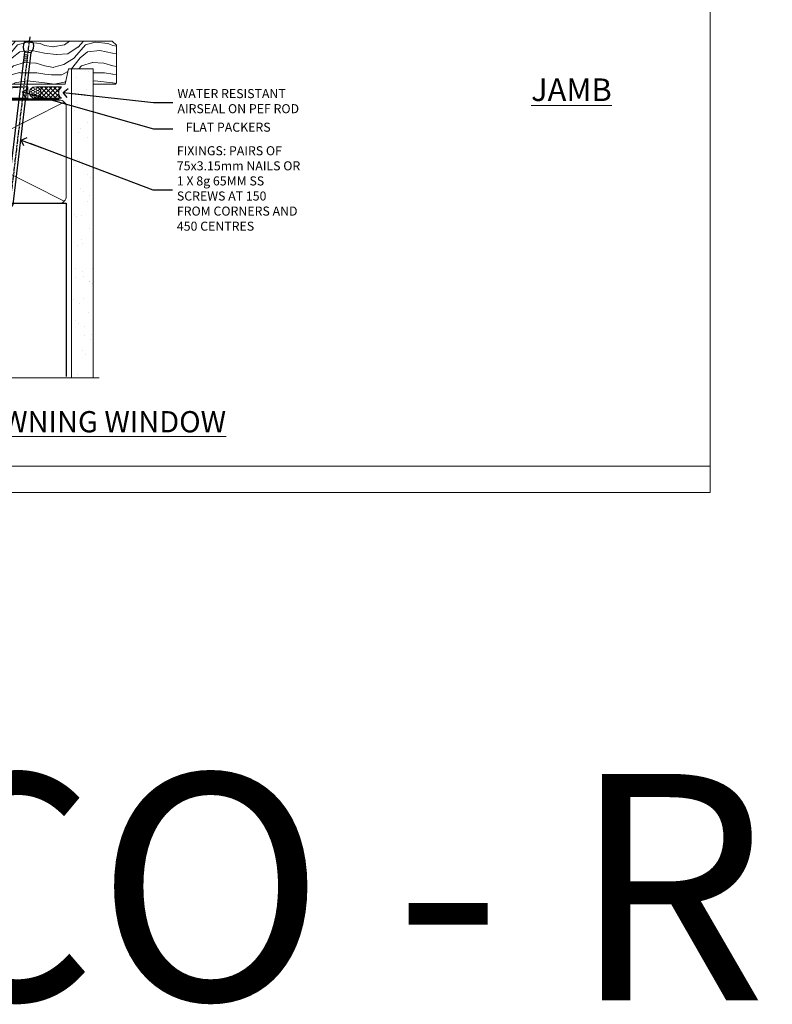
# Model space of a CAD drawing. Units: millimetres. Extents: x 1237 to 9766, y 821 to 2193.
# Drawn here: x 1661 to 1994, y 821 to 1257 of the extents above; entities that cross this region are included whole.
import ezdxf
from ezdxf import colors
from ezdxf.entities.mleader import LeaderData, LeaderLine
from ezdxf.math import Vec2, Vec3

# ---------------------------------------------------------------- set-up
doc = ezdxf.new("R2010")
doc.units = ezdxf.units.MM
doc.linetypes.add('CENTER', pattern=[2, 1.25, -0.25, 0.25, -0.25])
doc.linetypes.add('Dashed', pattern=[564.444447, 282.222223, -282.222223])
doc.layers.add('Aluminium Systems Ltd Joinery Detail', color=7, linetype='Continuous')
doc.layers.add('Aluminium Systems Ltd Notes', color=7, linetype='Continuous')
doc.layers.add('No Print', color=7, linetype='Continuous', plot=False)
doc.styles.add('ASL TXT 50', font='romans.shx', dxfattribs={"height": 100})
doc.styles.get("Standard").update_dxf_attribs({"font": 'arial.ttf'})
pattern_1 = [(37.5, (1.06, 0.68), (-4, 122.353), [0, -96.52, 0, -107.95, 0, -103.188]), (7.5, (1.06, 0.68), (112.38, 179.2), [0, -52.07, 0, -86.995, 0, -33.338]), (327.5, (-77.04, 0.68), (197.75, 0.36), [0, -31.75, 0, -114.3, 0, -149.225]), (317.5, (-77.04, 0.68), (190.89, 55.73), [0, -15.875, 0, -74.93, 0, -85.725])]

# ---------------------------------------------------------------- blocks, each defined once
blk = doc.blocks.new('Title Thermacolour Mainland 55mm Awning Window')
at = {"layer": 'Aluminium Systems Ltd Joinery Detail', "lineweight": 5, "insert": (0, 50.03), "char_height": 9.375, "width": 553.0825, "attachment_point": 1, "style": 'ASL TXT 50'}
blk.add_mtext('{\\fArial|b0|i0|c0|p34;\\W9.1732;\\L     \\W1;PREMIUM 55mm AWNING WINDOW}', dxfattribs=at)
blk = doc.blocks.new('90mm Framing Sill CC')
at = {"layer": 'Aluminium Systems Ltd Joinery Detail', "linetype": 'Dashed'}
h = blk.add_hatch(dxfattribs=at)
h.set_pattern_fill('AR-SAND', color=256, scale=2.5)
h.set_pattern_definition(pattern_1)
h.paths.add_polyline_path([(123.95, 136.65), (114.45, 136.65), (114.45, 0), (123.95, 0)])
h = blk.add_hatch(dxfattribs=at)
h.set_pattern_fill('AR-SAND', color=256, scale=2.5)
h.set_pattern_definition(pattern_1)
h.paths.add_polyline_path([(114.45, 0), (123.95, 0), (123.95, 136.65), (114.45, 136.65)])
h = blk.add_hatch(dxfattribs=at)
h.set_pattern_fill('AR-SAND', color=256, scale=0.25)
h.paths.add_polyline_path([(114.45, 0), (123.95, 0), (123.95, 136.65), (114.45, 136.65)])
at = {"layer": 'Aluminium Systems Ltd Joinery Detail', "lineweight": 5}
for p, q in [((111.26, 78.1), (24.14, 121.9)), ((24.14, 78.1), (111.26, 121.9))]:
    blk.add_line(p, q, dxfattribs=at)
at = {"layer": 'Aluminium Systems Ltd Joinery Detail', "lineweight": 5, "elevation": 1}
blk.add_lwpolyline([(114.45, 0), (114.45, 136.65), (123.95, 136.65), (123.95, 0)], dxfattribs=at)
at = {"layer": 'Aluminium Systems Ltd Joinery Detail', "linetype": 'CENTER', "lineweight": 5, "ltscale": 3, "const_width": 0.5, "elevation": 0.5}
blk.add_lwpolyline([(22.72, 49.39), (22.72, 119.75, -0.420916), (26.28, 123.32), (109.11, 123.32)], format="xyb", dxfattribs=at)
at = {"layer": 'Aluminium Systems Ltd Joinery Detail', "linetype": 'Dashed', "lineweight": 5, "ltscale": 0.01, "const_width": 0.25, "elevation": 0.25}
blk.add_lwpolyline([(23.11, 0.68), (23.13, 119.75, -0.41757), (26.28, 122.94), (109.11, 122.94)], format="xyb", dxfattribs=at)
at = {"layer": 'Aluminium Systems Ltd Joinery Detail', "lineweight": 5}
blk.add_lwpolyline([(26.28, 77.21, -0.414214), (23.25, 80.25), (23.25, 119.75, -0.414214), (26.28, 122.79), (109.11, 122.79, -0.414214), (112.15, 119.75), (112.15, 80.25, -0.414214), (109.11, 77.21)], format="xyb", close=True, dxfattribs=at)
at = {"layer": 'Aluminium Systems Ltd Joinery Detail', "linetype": 'Dashed'}
blk.add_lwpolyline([(23.25, 0.68), (23.25, 0.68), (23.25, 77.21), (112.15, 77.21), (112.15, 0.68), (112.15, 0.68)], dxfattribs=at)
at = {"layer": 'Aluminium Systems Ltd Joinery Detail', "linetype": 'Continuous', "lineweight": 5, "ltscale": 0.12}
blk.add_lwpolyline([(126.63, 0), (33.72, 0), (32.82, -3.43), (31.55, 3.98), (30.51, 0), (-67.72, 0)], dxfattribs=at)
blk = doc.blocks.new('_Open90')
at = {"color": 0, "linetype": 'ByBlock', "lineweight": -2}
for p, q in [((0, 0), (-2.44, 0)), ((-0.5, 0.5), (0, 0)), ((0, 0), (-0.5, -0.5))]:
    blk.add_line(p, q, dxfattribs=at)
blk = doc.blocks.new('Nail 75 JH')
at = {"linetype": 'CENTER'}
blk.add_line((0, 2.3), (0, -78.26), dxfattribs=at)
for p, q in [((1.5, -4.49), (-1.5, -4.49)), ((1.5, -5.73), (0.13, -5.73)), ((1.5, -6.6), (0.13, -6.6)), ((1.5, -7.47), (0.13, -7.47)), ((1.5, -8.34), (0.13, -8.34))]:
    blk.add_line(p, q)
blk.add_lwpolyline([(-1.5, -4.49, -0.247527), (-2.06, -0.36, -0.331135), (-1.58, 0), (1.58, 0, -0.331135), (2.06, -0.36, -0.247527), (1.5, -4.49), (1.5, -73.21, 0.124564), (0.28, -75.97), (-0.25, -75.97, 0.101255), (-1.5, -72.05)], format="xyb", close=True)
blk = doc.blocks.new('Stucco Recessed CC ThermaColour Liner 55mm')
at = {"layer": 'Aluminium Systems Ltd Joinery Detail', "lineweight": 5}
h = blk.add_hatch(dxfattribs=at)
h.set_pattern_fill('NET', color=256, scale=0.442225, angle=225, style=0)
h.set_pattern_definition([(315, (-1913.3655, 4381.3152), (-0.99282344, -0.99282344), []), (225, (-1913.3655, 4381.3152), (-0.99282344, 0.99282344), [])])
edge = h.paths.add_edge_path()
edge.add_line((-13.98, 13.07), (-24.72, 13.07))
edge.add_arc((-25.56, 10.61), 2.6, 283.0546, 431.2564, ccw=False)
edge.add_line((-24.97, 8.07), (-13.93, 8.07))
edge.add_arc((-12.03, 10.59), 3.15, 128.1626, 232.8611, ccw=False)
h = blk.add_hatch(dxfattribs=at)
h.set_pattern_fill('HONEY', color=256, scale=0.221113, angle=360, style=0)
h.set_pattern_definition([(0, (-545.9062, -260.44783), (1.0530483, 0.60797756), [0.7020322, -1.4040644]), (120, (-545.9062, -260.44783), (-1.05304816, 0.6079778), [0.7020322, -1.4040644]), (60, (-545.9062, -260.44783), (1e-07, 1.21595534), [-1.4040644, 0.7020322])])
edge = h.paths.add_edge_path()
edge.add_arc((-25.58, 10.5), 2.5, 180, 360, ccw=False)
edge.add_arc((-25.58, 10.5), 2.5, 0, 180, ccw=False)
h = blk.add_hatch(dxfattribs=at)
h.set_pattern_fill('WOOD-3', color=256, scale=97.5, angle=30, style=0, pattern_type=2)
h.set_pattern_definition([(4.7636, (412.314, -7164.265), (-330.0000284, -29.999746), [3.61248, -357.63537]), (348.6901, (415.914, -7163.965), (120.0000226, -29.999929), [4.58913, -148.38147]), (315, (420.414, -7164.865), (-3e-14, -30.00001), [3.39411, -39.03228]), (313.1524, (422.8139, -7167.2649), (420.00008502, -449.99992613), [6.57951, -651.37185]), (347.0054, (427.3139, -7172.065), (-270.000023, 59.9999273), [4.00251, -396.24741]), (360, (431.214, -7172.965), (30, -30), [7.5, -22.5]), (9.4623, (438.714, -7172.965), (-150.0000232, -29.9999442), [3.64965, -178.83321]), (5.7106, (412.314, -7172.365), (-269.9999827, -30.0000394), [3.01497, -298.48131]), (360, (415.314, -7172.065), (30, -30), [4.5, -25.5]), (331.6992, (419.8139, -7172.065), (329.9998536, -180.0002662), [4.42944, -438.51525]), (307.875, (423.714, -7174.165), (-120.0000559, 149.999973), [6.84105, -335.21157]), (320.7106, (427.9139, -7179.565), (180.0000192, -149.99998896), [4.26381, -422.11632]), (353.6598, (431.214, -7182.265), (239.9999821, -30.0000474), [5.43324, -266.22831]), (11.8887, (436.6139, -7182.8649), (-419.99991903, -90.00031606), [5.82495, -576.66969]), (6.7098, (412.3139, -7181.6649), (270.00002993, 29.99981644), [5.13516, -508.3821]), (356.6335, (417.4139, -7181.0649), (479.99997966, -30.0003289), [5.10882, -505.77279]), (326.3099, (422.514, -7181.365), (-59.999987, 30.00004), [5.40834, -102.75822]), (312.5104, (427.0139, -7184.365), (299.99972155, -330.0002602), [4.88364, -483.48096]), (345.0686, (430.3139, -7187.965), (330.00001605, -89.9999086), [4.65726, -461.06799]), (360, (434.814, -7189.165), (30, -30), [3.6, -26.4]), (12.9946, (438.4139, -7189.165), (270.000023, 59.9999273), [4.00251, -396.24741]), (360, (421.614, -7159.165), (30, -30), [0, -30]), (136.8476, (425.8139, -7163.6649), (449.99992613, -420.00008502), [6.57951, -651.37185]), (153.4349, (421.014, -7189.165), (-29.999975, 30.00004), [2.68329, -64.39875]), (171.8699, (418.614, -7187.965), (-179.9999933, 29.9999807), [4.24263, -207.88938]), (203.1986, (414.414, -7187.365), (-149.999992, -60.0000398), [2.28474, -226.18845]), (333.4349, (425.814, -7163.665), (29.999975, -30.00004), [3.35409, -63.72795]), (353.2902, (428.8139, -7165.1649), (-270.00002993, 29.99981644), [5.13516, -508.3821]), (10.1247, (433.9139, -7165.7649), (509.99996369, 90.00025766), [8.53287, -844.75488]), (10.3048, (412.314, -7160.965), (180.0000288, 29.9998463), [3.35409, -332.05608]), (344.4759, (415.6139, -7160.3649), (-330.00003074, 89.99993333), [5.60445, -554.84178]), (317.1211, (421.0139, -7161.8649), (-390.0000238, 359.9999926), [5.7315, -567.41769]), (325.3048, (425.2139, -7165.765), (299.99982777, -210.0002583), [4.74342, -469.59822]), (350.5377, (429.114, -7168.465), (150.0000232, -29.9999442), [5.47449, -177.0084]), (6.5819, (434.5139, -7169.3649), (-510.00004314, -59.99960101), [7.85175, -777.3234]), (8.1301, (412.314, -7168.465), (-179.9999933, -29.9999807), [4.24263, -207.88938]), (348.6901, (416.514, -7167.865), (120.0000226, -29.999929), [4.58913, -148.38147]), (317.4896, (421.0139, -7168.765), (-330.0002602, 299.99972155), [4.88364, -483.48096]), (315, (424.614, -7172.065), (-3e-14, -30.00001), [5.51544, -36.91098]), (342.646, (428.5139, -7175.965), (-390.00006057, 119.99983507), [5.02893, -497.86272]), (3.3665, (433.3139, -7177.4649), (-479.99997966, -30.0003289), [5.10882, -505.77279]), (17.1027, (438.4139, -7177.165), (300.0000519, 89.9998648), [4.08045, -403.96368]), (8.7462, (412.3139, -7175.965), (209.9999801, 30.0001259), [3.94587, -390.64251]), (345.0686, (416.2139, -7175.365), (330.00001605, -89.9999086), [4.65726, -461.06799]), (327.9946, (420.714, -7176.565), (-149.9999683, 90.0000332), [5.6604, -277.35906]), (310.1009, (425.5139, -7179.5649), (-329.9999418, 390.00005789), [7.45185, -737.7327]), (344.0546, (430.314, -7185.265), (-120.0000038, 29.9999967), [4.36806, -214.03524]), (6.009, (434.5139, -7186.4649), (299.99999253, 29.99997952), [5.7315, -567.41769]), (23.1986, (440.214, -7185.865), (149.999992, 60.0000398), [2.28474, -226.18845]), (9.4623, (412.314, -7184.965), (-150.0000232, -29.9999442), [3.64965, -178.83321]), (349.992, (415.9139, -7184.3649), (329.99998664, -60.00010416), [5.17881, -512.7015]), (322.5946, (421.0139, -7185.2649), (389.99977395, -300.00029858), [6.42027, -635.60775]), (330.9454, (426.114, -7159.165), (210.0000115, -120.0000008), [3.08868, -305.78022]), (349.2157, (428.8139, -7160.6649), (-479.9999851, 90.0000165), [6.41328, -634.91349]), (7.125, (435.114, -7161.865), (-210.0000114, -29.9999485), [7.25604, -234.6117])])
h.paths.add_polyline_path([(10.37, -10.44), (8.5, -12.21), (-76.36, -12.21), (-76.36, 6.87), (-12.26, 6.87), (-10.88, 0), (0, 0), (0, 6.87), (9.94, 6.87), (10.37, 6.25)])
blk.add_line((-102.71, 13.07), (-28.78, 8.07), dxfattribs=at)
for points in [[(-102.71, 13.07), (-28.78, 13.07), (-28.78, 8.07), (-102.71, 8.07)], [(9.94, 6.87), (0, 6.87), (0, 0), (-10.88, 0), (-12.26, 6.87), (-76.36, 6.87), (-76.36, -12.21), (8.5, -12.21), (10.37, -10.44), (10.37, 6.25)]]:
    blk.add_lwpolyline(points, close=True, dxfattribs=at)
blk.add_lwpolyline([(-24.99, 13.08), (-13.98, 13.07, 0.491511), (-13.93, 8.07), (-24.97, 8.07, 0.810102)], format="xyb", close=True, dxfattribs=at)
at = {"layer": 'Aluminium Systems Ltd Joinery Detail', "lineweight": 5, "ltscale": 0.12}
blk.add_circle((-25.58, 10.5), 2.5, dxfattribs=at)
at = {"layer": 'Aluminium Systems Ltd Joinery Detail', "xscale": -1, "rotation": 180.3473966407072}
blk.add_blockref('Nail 75 JH', (-55.32, -11.77), dxfattribs=at)
at = {"layer": 'Aluminium Systems Ltd Joinery Detail', "rotation": 186.7683232742154}
blk.add_blockref('Nail 75 JH', (-28.27, -11.77), dxfattribs=at)
blk = doc.blocks.new('Page Layout')
at = {"layer": 'Aluminium Systems Ltd Joinery Detail', "color": 8, "lineweight": 5}
blk.add_line((0, 11.67), (553.08, 11.67), dxfattribs=at)
blk.add_lwpolyline([(0, 694.64), (0, 0), (553.08, 0), (553.08, 694.64)], close=True, dxfattribs=at)
blk = doc.blocks.new('Page Layout Group')
at = {"layer": 'No Print'}
blk.add_blockref('Page Layout', (0, 0), dxfattribs=at)
blk = doc.blocks.new('Liner Sill Text ThermaColour')
at = {"layer": 'Aluminium Systems Ltd Notes', "color": 3, "lineweight": 5, "ltscale": 0.12}
ml = blk.add_multileader_mtext('Standard', dxfattribs=at)
ml.set_content('FLAT PACKERS', color=3)
ml.set_leader_properties(color=8)
ml.set_arrow_properties(name='OPEN90')
ml.build(insert=Vec2(0, 0))
ml.multileader.update_dxf_attribs({"text_left_attachment_type": 2, "text_right_attachment_type": 2})
ctx = ml.context
ctx.base_point, ctx.plane_origin = Vec3(85.27, -31.45), Vec3(153.88, 127.61)
ctx.left_attachment, ctx.right_attachment, ctx.text_align_type = 2, 2, 2
notes = []
notes.append((ctx, [(1, (1, 1, 0), (76.67, -31.45), (1, 0), 8.6, [(0, [(18.82, -15.16)], 0, [])])]))
ctx.mtext.insert, ctx.mtext.width, ctx.mtext.defined_height, ctx.mtext.alignment, ctx.mtext.line_spacing_style, ctx.mtext.flow_direction = Vec3(128.44, -28.78), 63.8711, 9.45, 3, 2, 5
ml = blk.add_multileader_mtext('Standard', dxfattribs=at)
ml.set_content('WATER RESISTANT\\PAIRSEAL ON PEF ROD', color=3)
ml.set_leader_properties(color=8)
ml.set_arrow_properties(name='OPEN90')
ml.build(insert=Vec2(0, 0))
ml.multileader.update_dxf_attribs({"text_left_attachment_type": 2, "text_right_attachment_type": 2})
ctx = ml.context
ctx.base_point, ctx.plane_origin = Vec3(85.27, -19.94), Vec3(-56.78, -2.38)
ctx.left_attachment, ctx.right_attachment = 2, 2
notes.append((ctx, [(0, (1, 1, 0), (76.67, -19.94), (1, 0), 8.6, [(0, [(36.75, -15.47)], 0, [])])]))
ctx.mtext.insert, ctx.mtext.width, ctx.mtext.line_spacing_style, ctx.mtext.flow_direction = Vec3(87.27, -13.94), 79.8654, 2, 5
ml = blk.add_multileader_mtext('Standard', dxfattribs=at)
ml.set_content('FIXINGS: PAIRS OF 75x3.15mm NAILS OR 1 X 8g 65MM SS SCREWS AT 150 FROM CORNERS AND 450 CENTRES', color=3)
ml.set_leader_properties(color=8)
ml.set_arrow_properties(name='OPEN90')
ml.build(insert=Vec2(0, 0))
ml.multileader.update_dxf_attribs({"text_left_attachment_type": 2, "text_right_attachment_type": 2})
ctx = ml.context
ctx.base_point, ctx.plane_origin = Vec3(85.02, -58.52), Vec3(-73.9, -74.08)
ctx.left_attachment, ctx.right_attachment = 2, 2
notes.append((ctx, [(0, (1, 1, 0), (76.43, -58.52), (1, 0), 8.6, [(0, [(18.26, -36.45)], 0, [])])]))
ctx.mtext.insert, ctx.mtext.width, ctx.mtext.line_spacing_style, ctx.mtext.flow_direction = Vec3(87.02, -39.19), 55.1661, 2, 5
for ctx, leaders in notes:
    for number, flags, end, landing, length, lines in leaders:
        leader = LeaderData()
        leader.index, (leader.has_last_leader_line, leader.has_dogleg_vector, leader.attachment_direction) = number, flags
        leader.last_leader_point, leader.dogleg_vector, leader.dogleg_length = Vec3(end), Vec3(landing), length
        for number, points, colour, breaks in lines:
            line = LeaderLine()
            line.index, line.vertices, line.color, line.breaks = number, Vec3.list(points), colors.encode_raw_color(colour), breaks
            leader.lines.append(line)
        ctx.leaders.append(leader)

msp = doc.modelspace()

# ---------------------------------------------------------------- block references
at = {"layer": 'Aluminium Systems Ltd Joinery Detail'}
for name, p in [('Page Layout Group', (1413.03, 1047.61)), ('Title Thermacolour Mainland 55mm Awning Window', (1413.03, 1033.58))]:
    msp.add_blockref(name, p, dxfattribs=at)
at = {"layer": 'Aluminium Systems Ltd Joinery Detail', "xscale": -1, "rotation": 180}
msp.add_blockref('Stucco Recessed CC ThermaColour Liner 55mm', (1693.45, 1234.91, 1), dxfattribs=at)
at = {"layer": 'Aluminium Systems Ltd Joinery Detail', "color": 0, "linetype": 'Dashed'}
msp.add_blockref('90mm Framing Sill CC', (1569.49, 1098.26), dxfattribs=at)
at = {"layer": 'Aluminium Systems Ltd Joinery Detail', "linetype": 'Dashed'}
msp.add_blockref('Liner Sill Text ThermaColour', (1643.45, 1239.85), dxfattribs=at)

# ---------------------------------------------------------------- texts
at = {"layer": 'Aluminium Systems Ltd Joinery Detail', "lineweight": 5, "insert": (1886.95, 1230.62, -0.52), "char_height": 10, "width": 56.3241, "attachment_point": 1, "style": 'ASL TXT 50'}
msp.add_mtext('{\\fArial|b0|i0|c0|p34;\\LJAMB}', dxfattribs=at)
at = {"layer": 'Aluminium Systems Ltd Joinery Detail', "lineweight": 5, "insert": (-386.97, 923.26), "char_height": 100, "width": 7147.3612, "attachment_point": 1}
msp.add_mtext('{\\W8.9788;      }STUCCO - RECESSED ON TIMBER FRAMING', dxfattribs=at)

doc.saveas('drawing.dxf')
